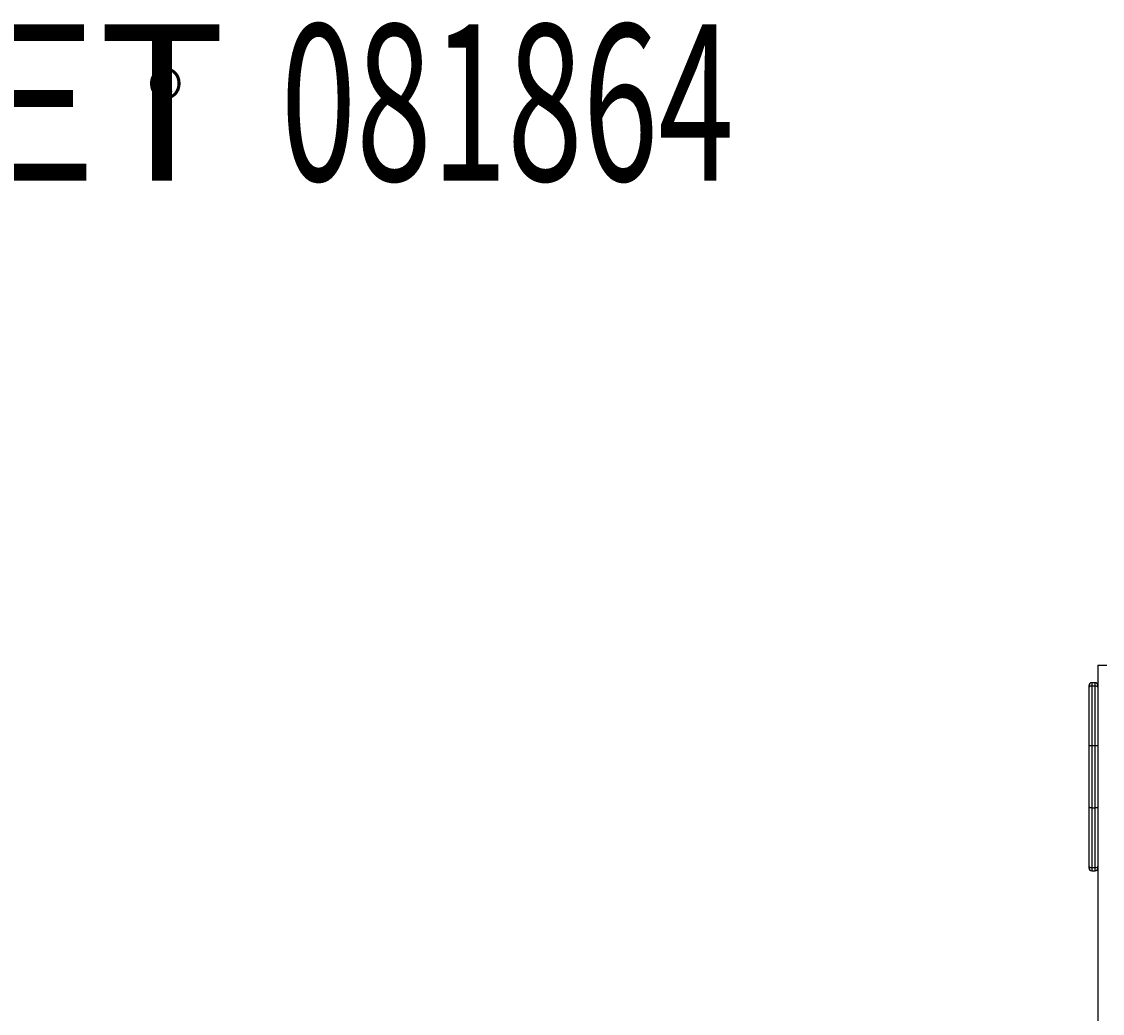
# Model space of a CAD drawing. Units: millimetres. Extents: x -2965 to 3045, y -1017 to 1204.
# Drawn here: x -294 to 917, y 94 to 1204 of the extents above; entities that cross this region are included whole.
import ezdxf

# ---------------------------------------------------------------- set-up
doc = ezdxf.new("R2010")
doc.units = ezdxf.units.MM
doc.header["$MEASUREMENT"] = 0
doc.layers.add('LG_PROD', color=7, linetype='Continuous', lineweight=0)
doc.layers.add('LG_TXT', color=7, linetype='Continuous', lineweight=0)

msp = doc.modelspace()

# ---------------------------------------------------------------- linework, layer by layer
at = {"layer": 'LG_PROD', "color": 40, "lineweight": 25, "true_color": 0xffbf00}
for p, q in [((911.9, 483.5), (911.9, 393)), ((911.9, 483.5), (921.9, 483.5)), ((901.9, 457.5), (901.9, 460.8)), ((908.9, 463.8), (904.9, 463.8)), ((904.9, 463.8), (904.9, 460.5)), ((904.9, 460.5), (908.9, 460.5)), ((908.9, 460.5), (908.9, 463.8)), ((901.9, 324), (901.9, 393)), ((908.9, 393.1), (904.9, 393.1)), ((904.9, 393.1), (904.9, 323.9)), ((908.9, 323.9), (908.9, 393.1)), ((911.9, 393), (911.9, 324)), ((904.9, 323.9), (908.9, 323.9)), ((911.9, 324), (911.9, -1006.5)), ((901.9, 256.2), (901.9, 259.5)), ((908.9, 256.5), (904.9, 256.5)), ((904.9, 256.5), (904.9, 253.2)), ((908.9, 253.2), (908.9, 256.5)), ((904.9, 253.2), (908.9, 253.2))]:
    msp.add_line(p, q, dxfattribs=at)
for points in [[(904.9, 463.8), (903.2, 463.8), (901.9, 462.5), (901.9, 460.8)], [(911.9, 460.8), (911.9, 462.5), (910.5, 463.8), (908.9, 463.8)], [(901.9, 256.2), (901.9, 254.6), (903.2, 253.2), (904.9, 253.2)], [(908.9, 253.2), (910.5, 253.2), (911.9, 254.6), (911.9, 256.2)]]:
    msp.add_open_spline(points, degree=3, dxfattribs=at)
for points, knots in [([(901.9, 457.5), (901.9, 457.9), (902, 458.3), (902.1, 458.7), (902.3, 459), (902.5, 459.4), (902.8, 459.6), (903, 459.9), (903.4, 460.2), (903.7, 460.3), (904.1, 460.4), (904.5, 460.5), (904.9, 460.5)], [0, 0, 0, 0, 1, 1, 1, 2, 2, 2, 3, 3, 3, 4, 4, 4, 4]), ([(904.9, 460.5), (904.9, 460.4), (904.9, 460.2), (904.9, 460), (904.9, 459.7), (904.9, 459.4), (904.9, 458.8), (904.9, 458.4), (904.9, 457.9), (904.9, 457.2), (904.9, 456.8), (904.9, 456.4), (904.9, 455.9), (904.9, 455.4), (904.9, 454.9), (904.9, 454.2), (904.9, 453.5), (904.9, 452.8), (904.9, 451.9), (904.9, 451), (904.9, 450), (904.9, 448.8), (904.9, 447.6), (904.9, 446.4), (904.9, 445), (904.9, 443.5), (904.9, 442), (904.9, 440.4), (904.9, 439.3), (904.9, 438.1), (904.9, 437), (904.9, 435.8), (904.9, 434.6), (904.9, 433.4), (904.9, 431), (904.9, 428.5), (904.9, 425.9), (904.9, 423.6), (904.9, 421.2), (904.9, 418.7), (904.9, 416.3), (904.9, 413.9), (904.9, 411.5), (904.9, 406.6), (904.9, 401.7), (904.9, 396.8), (904.9, 395.5), (904.9, 394.3), (904.9, 393.1)], [0, 0, 0, 0, 1, 1, 1, 2, 2, 2, 3, 3, 3, 4, 4, 4, 5, 5, 5, 6, 6, 6, 7, 7, 7, 8, 8, 8, 9, 9, 9, 10, 10, 10, 11, 11, 11, 12, 12, 12, 13, 13, 13, 14, 14, 14, 15, 15, 15, 16, 16, 16, 16]), ([(908.9, 393.1), (908.9, 398.6), (908.9, 404.1), (908.9, 409.5), (908.9, 412.3), (908.9, 415), (908.9, 417.8), (908.9, 420.5), (908.9, 423.2), (908.9, 425.9), (908.9, 428.4), (908.9, 430.9), (908.9, 433.3), (908.9, 434.5), (908.9, 435.7), (908.9, 436.9), (908.9, 438.1), (908.9, 439.2), (908.9, 440.4), (908.9, 441.9), (908.9, 443.4), (908.9, 444.8), (908.9, 446.3), (908.9, 447.6), (908.9, 448.8), (908.9, 449.9), (908.9, 450.9), (908.9, 451.8), (908.9, 452.7), (908.9, 453.5), (908.9, 454.2), (908.9, 454.8), (908.9, 455.4), (908.9, 455.9), (908.9, 456.4), (908.9, 456.8), (908.9, 457.1), (908.9, 457.9), (908.9, 458.4), (908.9, 458.8), (908.9, 459.2), (908.9, 459.5), (908.9, 459.7), (908.9, 459.9), (908.9, 460.1), (908.9, 460.2), (908.9, 460.3), (908.9, 460.4), (908.9, 460.5)], [0, 0, 0, 0, 1, 1, 1, 2, 2, 2, 3, 3, 3, 4, 4, 4, 5, 5, 5, 6, 6, 6, 7, 7, 7, 8, 8, 8, 9, 9, 9, 10, 10, 10, 11, 11, 11, 12, 12, 12, 13, 13, 13, 14, 14, 14, 15, 15, 15, 16, 16, 16, 16]), ([(908.9, 460.5), (909.3, 460.5), (909.7, 460.4), (910, 460.3), (910.4, 460.2), (910.7, 459.9), (911, 459.6), (911.3, 459.4), (911.5, 459), (911.7, 458.7), (911.8, 458.3), (911.8, 457.9), (911.9, 457.5)], [0, 0, 0, 0, 1, 1, 1, 2, 2, 2, 3, 3, 3, 4, 4, 4, 4]), ([(901.9, 393), (901.9, 398.4), (901.9, 403.8), (901.9, 409.2), (901.9, 411.9), (901.9, 414.6), (901.9, 417.3), (901.9, 420), (901.9, 422.7), (901.9, 425.3), (901.9, 427.7), (901.9, 430), (901.9, 432.2), (901.9, 433.4), (901.9, 434.5), (901.9, 435.7), (901.9, 436.8), (901.9, 437.9), (901.9, 439), (901.9, 440.4), (901.9, 441.7), (901.9, 443), (901.9, 444.3), (901.9, 445.5), (901.9, 446.5), (901.9, 447.6), (901.9, 448.5), (901.9, 449.3), (901.9, 450.1), (901.9, 450.8), (901.9, 451.4), (901.9, 452.1), (901.9, 452.6), (901.9, 453), (901.9, 453.5), (901.9, 453.9), (901.9, 454.2), (901.9, 454.9), (901.9, 455.5), (901.9, 455.9), (901.9, 456.4), (901.9, 456.7), (901.9, 457), (901.9, 457.2), (901.9, 457.4), (901.9, 457.5)], [0, 0, 0, 0, 1, 1, 1, 2, 2, 2, 3, 3, 3, 4, 4, 4, 5, 5, 5, 6, 6, 6, 7, 7, 7, 8, 8, 8, 9, 9, 9, 10, 10, 10, 11, 11, 11, 12, 12, 12, 13, 13, 13, 14, 14, 14, 15, 15, 15, 15]), ([(911.9, 457.5), (911.9, 457.4), (911.9, 457.2), (911.9, 457), (911.9, 456.7), (911.9, 456.4), (911.9, 455.9), (911.9, 455.5), (911.9, 455), (911.9, 454.3), (911.9, 453.9), (911.9, 453.5), (911.9, 453.1), (911.9, 452.6), (911.9, 452.1), (911.9, 451.4), (911.9, 450.8), (911.9, 450.1), (911.9, 449.3), (911.9, 448.5), (911.9, 447.6), (911.9, 446.5), (911.9, 445.5), (911.9, 444.3), (911.9, 443.1), (911.9, 441.8), (911.9, 440.4), (911.9, 439), (911.9, 437.9), (911.9, 436.8), (911.9, 435.7), (911.9, 434.6), (911.9, 433.5), (911.9, 432.4), (911.9, 430.1), (911.9, 427.7), (911.9, 425.3), (911.9, 422.7), (911.9, 420), (911.9, 417.4), (911.9, 414.7), (911.9, 412), (911.9, 409.3), (911.9, 403.9), (911.9, 398.4), (911.9, 393)], [0, 0, 0, 0, 1, 1, 1, 2, 2, 2, 3, 3, 3, 4, 4, 4, 5, 5, 5, 6, 6, 6, 7, 7, 7, 8, 8, 8, 9, 9, 9, 10, 10, 10, 11, 11, 11, 12, 12, 12, 13, 13, 13, 14, 14, 14, 15, 15, 15, 15]), ([(904.9, 393.1), (904.5, 393.1), (904.1, 393.1), (903.7, 393.1), (903.4, 393.1), (903, 393.1), (902.8, 393.1), (902.5, 393.1), (902.3, 393.1), (902.1, 393), (902, 393), (901.9, 393), (901.9, 393)], [0, 0, 0, 0, 1, 1, 1, 2, 2, 2, 3, 3, 3, 4, 4, 4, 4]), ([(911.9, 393), (911.8, 393), (911.8, 393), (911.7, 393), (911.5, 393.1), (911.3, 393.1), (911, 393.1), (910.7, 393.1), (910.4, 393.1), (910, 393.1), (909.7, 393.1), (909.3, 393.1), (908.9, 393.1)], [0, 0, 0, 0, 1, 1, 1, 2, 2, 2, 3, 3, 3, 4, 4, 4, 4]), ([(901.9, 259.5), (901.9, 259.7), (901.9, 259.9), (901.9, 260.3), (901.9, 260.5), (901.9, 260.8), (901.9, 261.2), (901.9, 261.5), (901.9, 261.9), (901.9, 262.5), (901.9, 262.9), (901.9, 263.5), (901.9, 264.2), (901.9, 264.6), (901.9, 265), (901.9, 265.4), (901.9, 265.9), (901.9, 266.4), (901.9, 267), (901.9, 267.7), (901.9, 268.5), (901.9, 269.5), (901.9, 270.5), (901.9, 271.6), (901.9, 272.8), (901.9, 274), (901.9, 275.3), (901.9, 276.6), (901.9, 278), (901.9, 279.5), (901.9, 281), (901.9, 282.4), (901.9, 283.9), (901.9, 285.4), (901.9, 287), (901.9, 288.5), (901.9, 290.1), (901.9, 293.3), (901.9, 296.5), (901.9, 299.7), (901.9, 303.7), (901.9, 307.8), (901.9, 311.8), (901.9, 315.9), (901.9, 320), (901.9, 324)], [0, 0, 0, 0, 1, 1, 1, 2, 2, 2, 3, 3, 3, 4, 4, 4, 5, 5, 5, 6, 6, 6, 7, 7, 7, 8, 8, 8, 9, 9, 9, 10, 10, 10, 11, 11, 11, 12, 12, 12, 13, 13, 13, 14, 14, 14, 15, 15, 15, 15]), ([(904.9, 323.9), (904.5, 323.9), (904.1, 323.9), (903.7, 323.9), (903.4, 323.9), (903, 324), (902.8, 324), (902.5, 324), (902.3, 324), (902.1, 324), (902, 324), (901.9, 324), (901.9, 324)], [0, 0, 0, 0, 1, 1, 1, 2, 2, 2, 3, 3, 3, 4, 4, 4, 4]), ([(904.9, 323.9), (904.9, 319.8), (904.9, 315.7), (904.9, 311.6), (904.9, 307.5), (904.9, 303.4), (904.9, 299.3), (904.9, 296), (904.9, 292.7), (904.9, 289.5), (904.9, 287.8), (904.9, 286.2), (904.9, 284.6), (904.9, 283), (904.9, 281.4), (904.9, 279.8), (904.9, 278.2), (904.9, 276.6), (904.9, 275.2), (904.9, 273.6), (904.9, 272.2), (904.9, 270.8), (904.9, 269.5), (904.9, 268.3), (904.9, 267.2), (904.9, 266.1), (904.9, 265.1), (904.9, 264.3), (904.9, 263.7), (904.9, 263.2), (904.9, 262.7), (904.9, 262.2), (904.9, 261.8), (904.9, 261.4), (904.9, 260.6), (904.9, 260), (904.9, 259.5), (904.9, 259), (904.9, 258.6), (904.9, 258.3), (904.9, 258), (904.9, 257.7), (904.9, 257.5), (904.9, 257.1), (904.9, 256.8), (904.9, 256.6), (904.9, 256.6), (904.9, 256.6), (904.9, 256.5)], [0, 0, 0, 0, 1, 1, 1, 2, 2, 2, 3, 3, 3, 4, 4, 4, 5, 5, 5, 6, 6, 6, 7, 7, 7, 8, 8, 8, 9, 9, 9, 10, 10, 10, 11, 11, 11, 12, 12, 12, 13, 13, 13, 14, 14, 14, 15, 15, 15, 16, 16, 16, 16]), ([(911.9, 324), (911.8, 324), (911.8, 324), (911.7, 324), (911.5, 324), (911.3, 324), (911, 324), (910.7, 324), (910.4, 323.9), (910, 323.9), (909.7, 323.9), (909.3, 323.9), (908.9, 323.9)], [0, 0, 0, 0, 1, 1, 1, 2, 2, 2, 3, 3, 3, 4, 4, 4, 4]), ([(908.9, 256.5), (908.9, 256.7), (908.9, 256.9), (908.9, 257.4), (908.9, 257.6), (908.9, 257.8), (908.9, 258.2), (908.9, 258.5), (908.9, 259), (908.9, 259.5), (908.9, 260), (908.9, 260.6), (908.9, 261.4), (908.9, 261.8), (908.9, 262.2), (908.9, 262.7), (908.9, 263.2), (908.9, 263.7), (908.9, 264.3), (908.9, 265.1), (908.9, 266.1), (908.9, 267.1), (908.9, 268.2), (908.9, 269.5), (908.9, 270.8), (908.9, 272.1), (908.9, 273.6), (908.9, 275), (908.9, 276.6), (908.9, 278.2), (908.9, 279.8), (908.9, 281.3), (908.9, 282.9), (908.9, 284.5), (908.9, 286), (908.9, 287.7), (908.9, 289.3), (908.9, 292.6), (908.9, 295.9), (908.9, 299.3), (908.9, 302.1), (908.9, 304.8), (908.9, 307.6), (908.9, 310.4), (908.9, 313.2), (908.9, 316), (908.9, 318.7), (908.9, 321.3), (908.9, 323.9)], [0, 0, 0, 0, 1, 1, 1, 2, 2, 2, 3, 3, 3, 4, 4, 4, 5, 5, 5, 6, 6, 6, 7, 7, 7, 8, 8, 8, 9, 9, 9, 10, 10, 10, 11, 11, 11, 12, 12, 12, 13, 13, 13, 14, 14, 14, 15, 15, 15, 16, 16, 16, 16]), ([(911.9, 324), (911.9, 320), (911.9, 315.9), (911.9, 311.9), (911.9, 307.8), (911.9, 303.7), (911.9, 299.7), (911.9, 296.5), (911.9, 293.4), (911.9, 290.2), (911.9, 288.7), (911.9, 287.1), (911.9, 285.6), (911.9, 284), (911.9, 282.5), (911.9, 281), (911.9, 279.5), (911.9, 278.1), (911.9, 276.8), (911.9, 275.4), (911.9, 274), (911.9, 272.8), (911.9, 271.6), (911.9, 270.6), (911.9, 269.6), (911.9, 268.6), (911.9, 267.7), (911.9, 267), (911.9, 266.4), (911.9, 265.9), (911.9, 265.5), (911.9, 265), (911.9, 264.6), (911.9, 264.3), (911.9, 263.5), (911.9, 262.9), (911.9, 262.5), (911.9, 261.9), (911.9, 261.5), (911.9, 261.2), (911.9, 260.8), (911.9, 260.6), (911.9, 260.3), (911.9, 259.9), (911.9, 259.7), (911.9, 259.5)], [0, 0, 0, 0, 1, 1, 1, 2, 2, 2, 3, 3, 3, 4, 4, 4, 5, 5, 5, 6, 6, 6, 7, 7, 7, 8, 8, 8, 9, 9, 9, 10, 10, 10, 11, 11, 11, 12, 12, 12, 13, 13, 13, 14, 14, 14, 15, 15, 15, 15]), ([(904.9, 256.5), (904.5, 256.6), (904.1, 256.6), (903.7, 256.7), (903.4, 256.9), (903, 257.1), (902.8, 257.4), (902.5, 257.7), (902.3, 258), (902.1, 258.4), (902, 258.7), (901.9, 259.1), (901.9, 259.5)], [0, 0, 0, 0, 1, 1, 1, 2, 2, 2, 3, 3, 3, 4, 4, 4, 4]), ([(911.9, 259.5), (911.8, 259.1), (911.8, 258.7), (911.7, 258.4), (911.5, 258), (911.3, 257.7), (911, 257.4), (910.7, 257.1), (910.4, 256.9), (910, 256.7), (909.7, 256.6), (909.3, 256.6), (908.9, 256.5)], [0, 0, 0, 0, 1, 1, 1, 2, 2, 2, 3, 3, 3, 4, 4, 4, 4])]:
    msp.add_open_spline(points, degree=3, knots=knots, dxfattribs=at)

# ---------------------------------------------------------------- texts
at = {"layer": 'LG_TXT', "char_height": 0.2, "attachment_point": 7}
for s, insert in [('\\C4;\\c16776960;\\FMyriad Pro|b0|i0|c1;\\H174.999997;\\W1.000000;LAPPSET', (-1067.9, 1026.1)), ('\\C4;\\c16776960;\\FMyriad Pro|b0|i0|c1;\\H174.999997;\\W0.638186;081864', (-3.4, 1026.1)), ('\\C4;\\c16776960;\\FArial|b0|i0|c1;\\H60.000001;\\W1.000000;®', (-152, 1087.7))]:
    msp.add_mtext(s, dxfattribs=dict(at, insert=insert))

doc.saveas('drawing.dxf')
